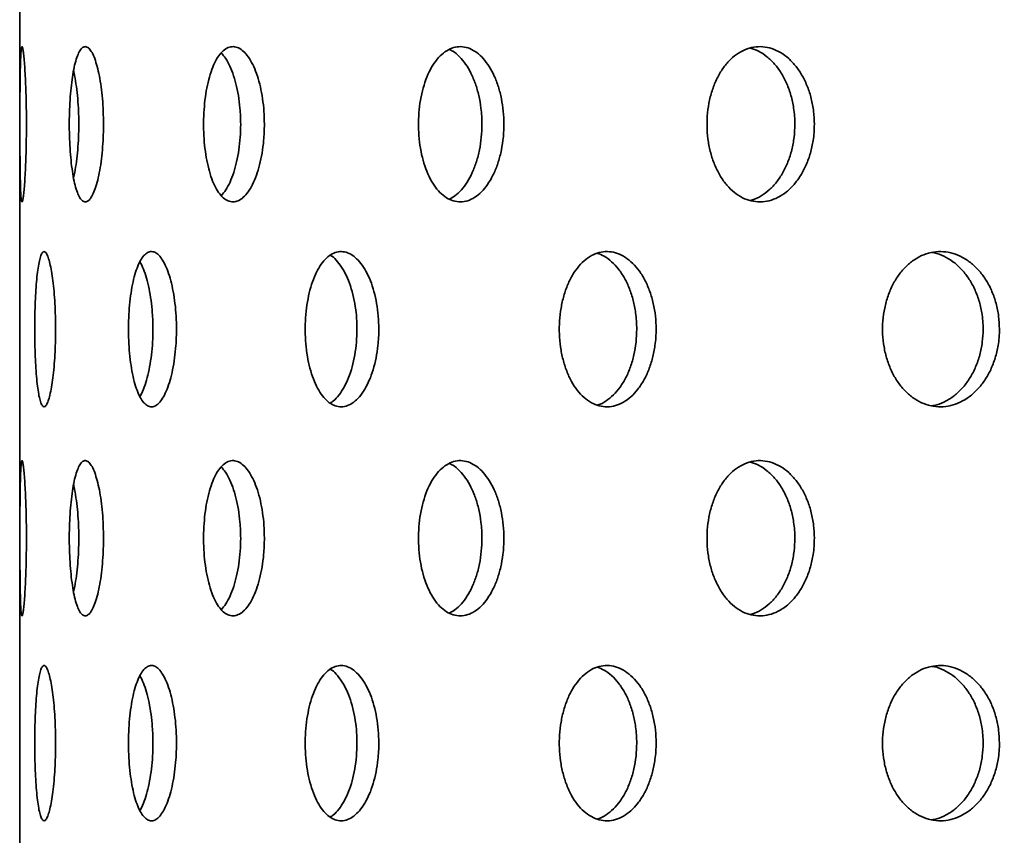
# Model space of a CAD drawing. Units: inches. Extents: x 0.1 to 8.4, y 0.1 to 10.9.
# Drawn here: x 2.8 to 3.1, y 7.1 to 7.3 of the extents above; entities that cross this region are included whole.
import ezdxf

# ---------------------------------------------------------------- set-up
doc = ezdxf.new("R2010")
doc.units = ezdxf.units.IN
doc.header["$MEASUREMENT"] = 0
doc.layers.add('WALL', color=7, linetype='Continuous', lineweight=50)
doc.styles.add('SLDTEXTSTYLE0', font='TXT', dxfattribs={"width": 0.605})
doc.dimstyles.new('SLDDIMSTYLE0', dxfattribs={"dimtxt": 0.101115, "dimasz": 0.1, "dimexe": 0, "dimexo": 0.0625, "dimgap": 0.025279, "dimtad": 0, "dimtih": 1, "dimtoh": 1, "dimdec": 0, "dimlfac": 8, "dimrnd": 1e-09, "dimzin": 12, "dimdsep": 46, "dimlunit": 5, "dimtxsty": 'SLDTEXTSTYLE0', "dimsah": 1, "dimcen": 0.09, "dimadec": 0, "dimazin": 3, "dimtfac": 1, "dimtdec": 3, "dimtofl": 0, "dimtmove": 0, "dimatfit": 3, "dimfxl": 0, "dimfrac": 2, "dimtolj": 1, "dimtzin": 12, "dimarcsym": 0})
doc.dimstyles.new('SLDDIMSTYLE3', dxfattribs={"dimtxt": 0.101115, "dimasz": 0.1, "dimexe": 0, "dimexo": 0.0625, "dimgap": 0.025279, "dimtad": 0, "dimtih": 1, "dimtoh": 1, "dimdec": 6, "dimlfac": 8, "dimrnd": 1e-09, "dimzin": 12, "dimdsep": 46, "dimlunit": 5, "dimtxsty": 'SLDTEXTSTYLE0', "dimsah": 1, "dimcen": 0.09, "dimadec": 0, "dimazin": 3, "dimtfac": 1, "dimtdec": 3, "dimtofl": 0, "dimtmove": 0, "dimatfit": 3, "dimfxl": 0, "dimfrac": 2, "dimtolj": 1, "dimtzin": 12, "dimarcsym": 0})

# ---------------------------------------------------------------- blocks, each defined once
blk = doc.blocks.new('_D_4')
at = {"layer": 'WALL'}
for p, q in [((3.09622, 7.50181), (1.97293, 7.50181)), ((2.09793, 7.50181), (2.09793, 6.99303)), ((2.09793, 6.17369), (2.09793, 6.68246)), ((2.65091, 6.17369), (1.97293, 6.17369))]:
    blk.add_line(p, q, dxfattribs=at)
for points in [[(2.09793, 7.50181), (2.08293, 7.40181), (2.11293, 7.40181)], [(2.09793, 6.17369), (2.11293, 6.27369), (2.08293, 6.27369)]]:
    blk.add_solid(points, dxfattribs=at)
at = {"layer": 'WALL', "attachment_point": 1, "style": 'SLDTEXTSTYLE0'}
for s, insert, char_height in [('L= ____', (1.84523, 6.97203), 0.104167), ('(10-1/2" STD.)', (1.65271, 6.81674), 0.1041667)]:
    blk.add_mtext(s, dxfattribs=dict(at, insert=insert, char_height=char_height))
blk = doc.blocks.new('_D_6')
at = {"layer": 'WALL'}
for p, q in [((2.61966, 5.8455), (2.61966, 8.7046)), ((4.52591, 5.8455), (4.52591, 8.7046)), ((3.45705, 8.5878), (3.42232, 8.5878)), ((3.42232, 8.5878), (3.42232, 8.43251)), ((3.68853, 8.5878), (3.72325, 8.5878)), ((3.72325, 8.5878), (3.72325, 8.43251)), ((2.61966, 8.5796), (3.28298, 8.5796)), ((4.52591, 8.5796), (3.86259, 8.5796)), ((3.42232, 8.43251), (3.45705, 8.43251)), ((3.72325, 8.43251), (3.68853, 8.43251))]:
    blk.add_line(p, q, dxfattribs=at)
for points in [[(2.61966, 8.5796), (2.71966, 8.5646), (2.71966, 8.5946)], [(4.52591, 8.5796), (4.42591, 8.5946), (4.42591, 8.5646)]]:
    blk.add_solid(points, dxfattribs=at)
at = {"layer": 'WALL', "char_height": 0.104167, "attachment_point": 1, "style": 'SLDTEXTSTYLE0'}
for s, insert in [('15 1/4', (3.45365, 8.74522)), ('%%c', (3.30612, 8.74522)), ('387', (3.45705, 8.56679))]:
    blk.add_mtext(s, dxfattribs=dict(at, insert=insert))

msp = doc.modelspace()

# ---------------------------------------------------------------- linework, layer by layer
at = {"color": 7, "linetype": 'Continuous', "lineweight": 35}
msp.add_line((2.76028681, 6.17368528), (2.76028681, 7.67368533), dxfattribs=at)
for points, knots in [([(2.7623157, 7.26680707), (2.76231102, 7.26811859), (2.76230165, 7.27074161), (2.76223024, 7.27456614), (2.76211987, 7.27816552), (2.76197477, 7.28145353), (2.76180338, 7.28432283), (2.76161525, 7.28671528), (2.76142041, 7.28853708), (2.76122791, 7.28975852), (2.76104699, 7.2903139), (2.76088339, 7.2902111), (2.7607427, 7.28942431), (2.76062601, 7.28800346), (2.76053443, 7.28596452), (2.76046516, 7.28339302), (2.76041608, 7.2803404), (2.76038299, 7.27691516), (2.76036296, 7.2731985), (2.76035331, 7.26930751), (2.76035209, 7.26534529), (2.76035957, 7.26142527), (2.76037662, 7.25766149), (2.76040567, 7.25415161), (2.76045022, 7.25100765), (2.76051313, 7.24830088), (2.76059817, 7.2461283), (2.7607067, 7.2445275), (2.76084017, 7.24356987), (2.76099641, 7.24325641), (2.76117258, 7.24362562), (2.76136237, 7.24464212), (2.76155815, 7.24630536), (2.76175069, 7.24854498), (2.76192923, 7.25131937), (2.76208422, 7.25452578), (2.76220549, 7.25808792), (2.76227628, 7.26141299), (2.76231026, 7.26434303), (2.76231389, 7.26598573), (2.7623157, 7.26680707)], [0, 0, 0, 0, 0.026671068, 0.053341892, 0.080008644, 0.106675486, 0.133432352, 0.160189651, 0.187104709, 0.214019726, 0.241027011, 0.268033948, 0.29502982, 0.322025556, 0.348944516, 0.37586295, 0.40270022, 0.429536989, 0.456318825, 0.483100427, 0.509857307, 0.536612977, 0.56336344, 0.590114433, 0.616875729, 0.64363715, 0.670431658, 0.697226313, 0.724084476, 0.750943081, 0.777886838, 0.804830642, 0.831839244, 0.858847604, 0.885839778, 0.912831056, 0.939703038, 0.966575, 0.983287527, 1, 1, 1, 1]), ([(2.78558652, 7.26680707), (2.78557025, 7.26811859), (2.78553772, 7.27074161), (2.78528541, 7.27456614), (2.78488938, 7.27816552), (2.7843553, 7.28145353), (2.78370106, 7.28432282), (2.78295137, 7.28671528), (2.7821294, 7.28853708), (2.78126264, 7.28975852), (2.78037908, 7.2903139), (2.77950492, 7.2902111), (2.77866715, 7.28942431), (2.77788619, 7.28800345), (2.77718396, 7.28596452), (2.77657309, 7.283393), (2.77606945, 7.28034041), (2.77567823, 7.27691516), (2.77541028, 7.2731985), (2.7752651, 7.26930751), (2.77524957, 7.26534529), (2.77535899, 7.26142527), (2.77559632, 7.2576615), (2.77595275, 7.2541516), (2.77642709, 7.25100765), (2.77700591, 7.24830088), (2.77768188, 7.2461283), (2.77843696, 7.2445275), (2.77925672, 7.24356987), (2.78011831, 7.24325641), (2.78099972, 7.24362561), (2.78187482, 7.24464213), (2.78271543, 7.24630536), (2.78349522, 7.24854498), (2.7841838, 7.25131937), (2.78475968, 7.25452577), (2.78519752, 7.25808793), (2.78544793, 7.26141299), (2.78556761, 7.26434303), (2.78558022, 7.26598573), (2.78558652, 7.26680707)], [0, 0, 0, 0, 0.026671069, 0.053341899, 0.080008653, 0.106675459, 0.133432378, 0.160189628, 0.187104726, 0.214019713, 0.241027037, 0.268033988, 0.295029819, 0.322025546, 0.348944542, 0.375862892, 0.402700227, 0.429536952, 0.456318804, 0.483100408, 0.50985729, 0.536612962, 0.563363453, 0.59011443, 0.616875753, 0.643637177, 0.670431624, 0.697226283, 0.724084427, 0.750942981, 0.777886904, 0.804830646, 0.831839259, 0.858847595, 0.885839757, 0.912831086, 0.939703029, 0.966574999, 0.983287529, 1, 1, 1, 1]), ([(2.83415866, 7.26680707), (2.83413133, 7.26811859), (2.83407667, 7.2707416), (2.83365153, 7.27456614), (2.83298258, 7.27816552), (2.83207662, 7.28145352), (2.83096065, 7.28432284), (2.8296735, 7.28671528), (2.8282507, 7.28853708), (2.82673762, 7.28975852), (2.8251798, 7.2903139), (2.82362329, 7.2902111), (2.82211523, 7.28942431), (2.82069516, 7.28800344), (2.81940478, 7.28596454), (2.81827199, 7.283393), (2.81732993, 7.28034041), (2.81659321, 7.27691516), (2.81608587, 7.2731985), (2.81580994, 7.26930751), (2.81578058, 7.26534529), (2.81598837, 7.26142527), (2.81643823, 7.2576615), (2.81711079, 7.25415161), (2.81799947, 7.25100764), (2.81907578, 7.24830089), (2.82032084, 7.2461283), (2.82169851, 7.2445275), (2.82317782, 7.24356987), (2.8247174, 7.24325641), (2.82627537, 7.24362561), (2.82780791, 7.24464214), (2.82926622, 7.24630534), (2.83060827, 7.24854497), (2.8317848, 7.25131938), (2.83276295, 7.25452578), (2.83350324, 7.25808793), (2.83392534, 7.26141299), (2.83412688, 7.26434303), (2.83414806, 7.26598573), (2.83415866, 7.26680707)], [0, 0, 0, 0, 0.02667108, 0.053341888, 0.080008679, 0.106675537, 0.133432324, 0.160189692, 0.187104788, 0.214019745, 0.241027063, 0.268033963, 0.295029736, 0.322025457, 0.3489446, 0.375862923, 0.402700272, 0.42953697, 0.456318775, 0.483100407, 0.509857285, 0.536612939, 0.563363423, 0.590114412, 0.616875687, 0.64363723, 0.670431666, 0.697226309, 0.724084371, 0.750943228, 0.777886784, 0.804830486, 0.831839371, 0.858847719, 0.885839774, 0.912831067, 0.939703014, 0.966574998, 0.983287519, 1, 1, 1, 1]), ([(2.90647087, 7.26680707), (2.90643335, 7.26811859), (2.9063583, 7.2707416), (2.9057741, 7.27456615), (2.90485377, 7.27816552), (2.90360497, 7.28145353), (2.90206312, 7.28432282), (2.90027989, 7.28671527), (2.89830208, 7.2885371), (2.89619114, 7.28975852), (2.89400929, 7.2903139), (2.8918203, 7.2902111), (2.88969049, 7.28942431), (2.88767687, 7.28800346), (2.88584008, 7.28596451), (2.88422151, 7.28339303), (2.88287162, 7.28034039), (2.88181276, 7.27691517), (2.88108237, 7.27319851), (2.88068472, 7.26930751), (2.88064232, 7.26534529), (2.880942, 7.26142527), (2.8815899, 7.2576615), (2.88255684, 7.2541516), (2.88383153, 7.25100766), (2.88537048, 7.24830088), (2.88714473, 7.2461283), (2.88910051, 7.2445275), (2.8911921, 7.24356988), (2.89335994, 7.24325641), (2.89554454, 7.24362562), (2.8976853, 7.24464212), (2.89971432, 7.24630536), (2.90157552, 7.24854498), (2.90320219, 7.25131936), (2.90455116, 7.25452579), (2.90557028, 7.25808792), (2.90615044, 7.261413), (2.90642723, 7.26434303), (2.90645632, 7.26598572), (2.90647087, 7.26680707)], [0, 0, 0, 0, 0.0266710737, 0.0533418304, 0.0800086024, 0.1066755251, 0.1334324966, 0.1601896815, 0.1871045269, 0.2140196947, 0.2410270412, 0.2680339638, 0.2950298351, 0.3220255505, 0.3489444516, 0.3758630075, 0.4027002371, 0.4295370626, 0.4563188923, 0.4831004503, 0.5098573313, 0.5366130014, 0.5633634747, 0.5901144514, 0.6168758093, 0.6436371863, 0.6704316439, 0.6972263881, 0.7240845984, 0.7509430346, 0.7778867192, 0.8048306999, 0.8318392754, 0.8588476049, 0.8858398047, 0.9128310141, 0.939703041, 0.9665749897, 0.9832875351, 1, 1, 1, 1]), ([(2.88993278, 7.28940037), (2.89030867, 7.28923886), (2.89139955, 7.28877012), (2.89309664, 7.28728812), (2.89495802, 7.28507411), (2.8965812, 7.28229303), (2.89792817, 7.2790886), (2.89894541, 7.27552617), (2.89952472, 7.27220131), (2.89980098, 7.26927125), (2.89983007, 7.26762847), (2.89984462, 7.26680707)], [0, 0, 0, 0, 0.067814521, 0.196807837, 0.325800849, 0.454716523, 0.58362655, 0.711981918, 0.840330031, 0.920165014, 1, 1, 1, 1]), ([(3.00019906, 7.26680707), (3.00015255, 7.26811859), (3.00005954, 7.27074161), (2.99933493, 7.27456614), (2.99819276, 7.27816552), (2.99664143, 7.28145353), (2.99472322, 7.28432282), (2.99250121, 7.28671527), (2.99003185, 7.28853709), (2.98739111, 7.28975852), (2.98465514, 7.2903139), (2.98190416, 7.2902111), (2.97922107, 7.28942431), (2.97667869, 7.28800345), (2.97435426, 7.28596452), (2.97230225, 7.28339301), (2.97058758, 7.28034041), (2.96924089, 7.27691515), (2.96831095, 7.2731985), (2.96780417, 7.26930751), (2.96775017, 7.26534529), (2.96813199, 7.26142528), (2.9689572, 7.25766148), (2.97018751, 7.25415163), (2.97180703, 7.25100763), (2.97375939, 7.24830088), (2.97600564, 7.24612831), (2.9784768, 7.2445275), (2.98111326, 7.24356987), (2.98383989, 7.24325641), (2.98658089, 7.24362561), (2.98926096, 7.24464213), (2.99179556, 7.24630534), (2.99411604, 7.24854499), (2.99614054, 7.25131935), (2.9978171, 7.2545258), (2.99908211, 7.25808791), (2.99980166, 7.261413), (3.00014492, 7.26434303), (3.00018101, 7.26598572), (3.00019906, 7.26680707)], [0, 0, 0, 0, 0.0266710667, 0.0533419187, 0.0800086632, 0.1066755104, 0.1334324515, 0.1601897153, 0.1871046249, 0.2140196062, 0.2410269253, 0.2680340083, 0.2950299095, 0.3220255511, 0.3489444699, 0.3758629116, 0.4027002538, 0.4295369319, 0.4563187904, 0.4831004038, 0.5098572864, 0.5366129773, 0.5633634112, 0.5901144846, 0.6168756434, 0.6436371738, 0.6704317278, 0.6972263036, 0.7240844338, 0.7509430098, 0.7778867681, 0.8048306029, 0.8318393348, 0.8588475729, 0.885839816, 0.9128310184, 0.9397030627, 0.9665749881, 0.9832875254, 1, 1, 1, 1]), ([(2.98090635, 7.28980297), (2.98173373, 7.28953073), (2.98345929, 7.28896296), (2.98592137, 7.287299), (2.98824057, 7.28507119), (2.99026225, 7.28229378), (2.99193691, 7.27908843), (2.99320025, 7.27552621), (2.99391909, 7.2722013), (2.99426187, 7.26927126), (2.99429793, 7.26762847), (2.99431596, 7.26680707)], [0, 0, 0, 0, 0.113058712, 0.23579199, 0.35852313, 0.481181499, 0.603836128, 0.725961081, 0.848079722, 0.924039934, 1, 1, 1, 1]), ([(2.82113275, 7.28831769), (2.82145998, 7.28797189), (2.82227649, 7.28710903), (2.82345822, 7.28505373), (2.82463476, 7.28229848), (2.82560973, 7.27908715), (2.82634841, 7.27552655), (2.82676946, 7.27220125), (2.82697054, 7.26927127), (2.82699165, 7.26762847), (2.82700221, 7.26680707)], [0, 0, 0, 0, 0.0969877093, 0.2420110526, 0.3869486666, 0.531880092, 0.6761870568, 0.8204862622, 0.9102431812, 1, 1, 1, 1]), ([(2.77653223, 7.28295885), (2.77659391, 7.28271688), (2.77688627, 7.28156999), (2.77730154, 7.27906516), (2.77774385, 7.27553252), (2.77799168, 7.27220031), (2.77811117, 7.26927146), (2.77812367, 7.26762853), (2.77812992, 7.26680707)], [0, 0, 0, 0, 0.059454574, 0.281809393, 0.503205226, 0.724589396, 0.862294915, 1, 1, 1, 1]), ([(2.77812992, 7.26680707), (2.77811363, 7.26549582), (2.77808103, 7.26287322), (2.77783094, 7.25904381), (2.77743232, 7.25546156), (2.7769942, 7.25261844), (2.77665235, 7.25118212), (2.77653157, 7.25067466)], [0, 0, 0, 0, 0.219967919, 0.439950141, 0.659884893, 0.879835966, 1, 1, 1, 1]), ([(2.82700221, 7.26680707), (2.82697493, 7.26549552), (2.82692035, 7.26287235), (2.82649631, 7.25904731), (2.82582865, 7.25544842), (2.8249251, 7.25215735), (2.82380998, 7.2492984), (2.82255335, 7.24690946), (2.82162081, 7.24580856), (2.82116553, 7.24527108)], [0, 0, 0, 0, 0.143610469, 0.287230014, 0.430818816, 0.57441896, 0.718485361, 0.862559995, 1, 1, 1, 1]), ([(2.89984462, 7.26680707), (2.89980716, 7.2654955), (2.89973224, 7.26287228), (2.89914881, 7.25904754), (2.89822976, 7.2554476), (2.89698277, 7.25216039), (2.89544342, 7.24928698), (2.89366074, 7.24691027), (2.89183291, 7.24516324), (2.89057127, 7.24451158), (2.89001543, 7.24422448)], [0, 0, 0, 0, 0.128041676, 0.256091998, 0.384114297, 0.512146469, 0.64059453, 0.769049703, 0.898248237, 1, 1, 1, 1]), ([(2.99431596, 7.26680707), (2.9942695, 7.26549551), (2.99417657, 7.26287231), (2.99345278, 7.25904743), (2.99231158, 7.255448), (2.99076189, 7.25215891), (2.98884511, 7.24929255), (2.98662624, 7.24688945), (2.98415562, 7.24510806), (2.98216537, 7.24406815), (2.98100677, 7.24385883), (2.98075517, 7.24381338)], [0, 0, 0, 0, 0.120420858, 0.240849706, 0.361252297, 0.481664445, 0.602467754, 0.72327775, 0.844786401, 0.966294619, 1, 1, 1, 1]), ([(2.77112125, 7.20493528), (2.77111053, 7.20625257), (2.77108911, 7.20888712), (2.77092288, 7.21272901), (2.77066292, 7.21634512), (2.77031404, 7.2196443), (2.76988988, 7.22251782), (2.76940914, 7.22490302), (2.76888869, 7.22670975), (2.76834772, 7.22791106), (2.76780504, 7.22844666), (2.7672759, 7.22832863), (2.7667771, 7.22753335), (2.76631837, 7.22611015), (2.76591208, 7.22407408), (2.76556289, 7.22150578), (2.76527838, 7.21845727), (2.76505956, 7.21503236), (2.76491082, 7.2113147), (2.76483098, 7.20741997), (2.76482262, 7.20345367), (2.76488349, 7.19952932), (2.76501573, 7.19576183), (2.76521575, 7.19224911), (2.76548473, 7.18910354), (2.7658169, 7.18639727), (2.76621038, 7.18422794), (2.76665588, 7.18263397), (2.76714656, 7.1816865), (2.76766877, 7.18138522), (2.76820977, 7.18176628), (2.76875264, 7.18279083), (2.76927948, 7.18445658), (2.76977262, 7.18669113), (2.77021187, 7.18945449), (2.77058242, 7.19264872), (2.7708663, 7.19619887), (2.77102996, 7.19952204), (2.7711088, 7.20245758), (2.7711171, 7.20410938), (2.77112125, 7.20493528)], [0, 0, 0, 0, 0.0268389776, 0.0536771826, 0.0805159642, 0.1073540128, 0.13419954, 0.1610450507, 0.1878949219, 0.214744988, 0.2415873705, 0.2684298109, 0.2952640977, 0.3220986873, 0.348937125, 0.3757757312, 0.4026242032, 0.4294722278, 0.4563206902, 0.4831696894, 0.5100084064, 0.5368476384, 0.5636813804, 0.5905162054, 0.6173580409, 0.6442002722, 0.6710499484, 0.6979000498, 0.724745673, 0.7515913766, 0.7784272853, 0.8052632821, 0.8320993226, 0.858934869, 0.8857807512, 0.912626451, 0.9394767983, 0.9663265927, 0.9831632522, 1, 1, 1, 1]), ([(2.8076175, 7.20493528), (2.80759539, 7.20625257), (2.80755115, 7.20888712), (2.80720709, 7.21272902), (2.80666575, 7.21634512), (2.80593371, 7.21964431), (2.80503398, 7.22251782), (2.80400134, 7.22490302), (2.80286527, 7.22670974), (2.80166495, 7.22791106), (2.80043553, 7.22844666), (2.79921344, 7.22832864), (2.79803451, 7.22753334), (2.79692719, 7.22611016), (2.7959241, 7.22407407), (2.79504419, 7.22150578), (2.79431375, 7.21845727), (2.79374293, 7.21503235), (2.79335025, 7.21131471), (2.7931374, 7.20741997), (2.79311528, 7.20345367), (2.79327746, 7.19952932), (2.79362754, 7.19576183), (2.79415125, 7.19224912), (2.79484468, 7.18910353), (2.79568608, 7.18639728), (2.79666231, 7.18422793), (2.79774454, 7.18263398), (2.79890989, 7.18168651), (2.80012364, 7.18138522), (2.8013545, 7.18176627), (2.80256566, 7.18279083), (2.80371988, 7.18445658), (2.80478355, 7.18669113), (2.80571799, 7.18945449), (2.8064976, 7.19264871), (2.80708943, 7.19619889), (2.80742896, 7.19952203), (2.80759169, 7.20245759), (2.8076089, 7.20410938), (2.8076175, 7.20493528)], [0, 0, 0, 0, 0.026838979, 0.05367719, 0.080515983, 0.107354018, 0.134199604, 0.161045095, 0.187894917, 0.214744828, 0.241587336, 0.268429776, 0.295263995, 0.322098666, 0.348937039, 0.375775712, 0.402624184, 0.429472186, 0.456320667, 0.483169666, 0.510008382, 0.536847622, 0.56368137, 0.59051618, 0.617357948, 0.644200212, 0.671049811, 0.697900002, 0.72474575, 0.751591307, 0.778427393, 0.805263251, 0.832099274, 0.858934816, 0.885780772, 0.912626508, 0.93947676, 0.966326602, 0.98316325, 1, 1, 1, 1]), ([(2.86870691, 7.20493528), (2.86867413, 7.20625257), (2.86860857, 7.20888712), (2.86809755, 7.21272901), (2.86729242, 7.21634512), (2.86620069, 7.21964432), (2.86485435, 7.22251781), (2.86330302, 7.22490303), (2.86158793, 7.22670975), (2.85976647, 7.22791106), (2.85789017, 7.22844666), (2.85601417, 7.22832863), (2.85419307, 7.22753335), (2.8524729, 7.22611015), (2.85090504, 7.22407408), (2.84952288, 7.22150577), (2.84836995, 7.21845726), (2.84746524, 7.21503236), (2.84684143, 7.21131471), (2.84650237, 7.20741996), (2.84646736, 7.20345367), (2.84672541, 7.19952932), (2.84728214, 7.19576182), (2.84811282, 7.19224913), (2.84920842, 7.18910354), (2.85053201, 7.18639726), (2.85205957, 7.18422794), (2.85374381, 7.18263397), (2.85554607, 7.18168651), (2.85741269, 7.18138522), (2.85929354, 7.18176628), (2.86113441, 7.18279083), (2.86287874, 7.18445657), (2.86447886, 7.18669113), (2.86587831, 7.18945449), (2.86704182, 7.19264872), (2.86792283, 7.19619887), (2.86842699, 7.19952203), (2.86866867, 7.20245759), (2.86869416, 7.20410938), (2.86870691, 7.20493528)], [0, 0, 0, 0, 0.026838977, 0.053677208, 0.080515992, 0.107353991, 0.1341996, 0.161044989, 0.187894829, 0.214744965, 0.241587465, 0.268429764, 0.295263984, 0.322098565, 0.348937053, 0.375775626, 0.402624149, 0.429472239, 0.456320716, 0.483169679, 0.510008399, 0.536847628, 0.563681358, 0.590516302, 0.617358082, 0.644200215, 0.671049861, 0.697899898, 0.724745738, 0.751591376, 0.778427401, 0.805263407, 0.832099462, 0.858934912, 0.885780741, 0.912626438, 0.93947678, 0.966326598, 0.983163246, 1, 1, 1, 1]), ([(2.85401291, 7.22726517), (2.85418796, 7.22717365), (2.85497617, 7.22676158), (2.85629236, 7.22538363), (2.85789633, 7.22318723), (2.8592942, 7.22041362), (2.86045759, 7.21722213), (2.86133804, 7.21367123), (2.86184195, 7.2103483), (2.86208354, 7.20741282), (2.86210905, 7.20576113), (2.8621218, 7.20493528)], [0, 0, 0, 0, 0.0378535865, 0.1704442541, 0.3030364723, 0.4356763439, 0.5683149976, 0.7009763893, 0.8336357505, 0.9168175731, 1, 1, 1, 1]), ([(2.95242606, 7.20493528), (2.95238366, 7.20625257), (2.95229884, 7.20888712), (2.95163743, 7.21272903), (2.95059418, 7.21634509), (2.949178, 7.21964434), (2.94742825, 7.2225178), (2.94540801, 7.22490303), (2.94316906, 7.22670974), (2.94078514, 7.22791106), (2.93832216, 7.22844666), (2.93585262, 7.22832863), (2.9334478, 7.22753336), (2.93117003, 7.22611014), (2.92908785, 7.22407408), (2.92724778, 7.22150579), (2.92570952, 7.21845725), (2.92450008, 7.21503238), (2.92366516, 7.2113147), (2.92321072, 7.20741997), (2.92316379, 7.20345367), (2.9235096, 7.19952932), (2.92425511, 7.19576183), (2.92536587, 7.1922491), (2.92682852, 7.18910356), (2.92859176, 7.18639725), (2.93062158, 7.18422794), (2.93285366, 7.18263397), (2.93523511, 7.1816865), (2.93769435, 7.18138522), (2.94016488, 7.18176627), (2.9425761, 7.18279084), (2.94485463, 7.18445656), (2.94693972, 7.18669114), (2.94875932, 7.18945445), (2.95026926, 7.19264875), (2.95141119, 7.19619886), (2.95206379, 7.19952203), (2.95237654, 7.20245759), (2.95240956, 7.20410938), (2.95242606, 7.20493528)], [0, 0, 0, 0, 0.026838954, 0.053677159, 0.08051607, 0.107353941, 0.134199677, 0.161045038, 0.187894915, 0.21474489, 0.241587189, 0.268429829, 0.295264103, 0.322098493, 0.348937098, 0.375775709, 0.402624081, 0.42947223, 0.456320639, 0.483169636, 0.510008355, 0.536847592, 0.563681335, 0.590516191, 0.61735814, 0.644200185, 0.67104987, 0.697900018, 0.724745698, 0.751591316, 0.778427295, 0.805263106, 0.83209934, 0.858934869, 0.885780927, 0.912626399, 0.939476837, 0.966326629, 0.983163255, 1, 1, 1, 1]), ([(2.93469676, 7.22783232), (2.93537412, 7.22758061), (2.93685864, 7.22702895), (2.93900874, 7.22540273), (2.94109509, 7.22318212), (2.9429138, 7.22041499), (2.94442354, 7.21722175), (2.94556492, 7.21367133), (2.94621735, 7.21034828), (2.94653004, 7.20741282), (2.946563, 7.20576113), (2.94657949, 7.20493528)], [0, 0, 0, 0, 0.103658104, 0.227180787, 0.350705127, 0.474272902, 0.597839679, 0.721427892, 0.845014207, 0.922506847, 1, 1, 1, 1]), ([(3.05608414, 7.20493528), (3.05603345, 7.20625257), (3.05593207, 7.20888712), (3.05514145, 7.21272901), (3.05389385, 7.21634512), (3.05219845, 7.21964431), (3.05010176, 7.22251783), (3.04767752, 7.22490301), (3.0449866, 7.22670974), (3.04211682, 7.22791107), (3.03914636, 7.22844666), (3.03616265, 7.22832863), (3.03325151, 7.22753335), (3.03048922, 7.22611016), (3.02795978, 7.22407406), (3.02572088, 7.22150578), (3.02384659, 7.21845728), (3.02237143, 7.21503234), (3.02135208, 7.21131471), (3.02079694, 7.20741997), (3.02073974, 7.20345367), (3.02116215, 7.19952932), (3.02207237, 7.19576182), (3.02342766, 7.19224912), (3.02521017, 7.18910353), (3.02735656, 7.18639729), (3.02982331, 7.18422793), (3.03253155, 7.18263398), (3.03541552, 7.1816865), (3.03838852, 7.18138522), (3.0413692, 7.18176628), (3.04427339, 7.18279082), (3.04701279, 7.18445659), (3.0495158, 7.18669112), (3.05169697, 7.18945448), (3.05350502, 7.19264873), (3.05487092, 7.19619886), (3.05565113, 7.19952204), (3.05602496, 7.20245758), (3.05606441, 7.20410938), (3.05608414, 7.20493528)], [0, 0, 0, 0, 0.0268389804, 0.0536772032, 0.0805159539, 0.1073539829, 0.1341995814, 0.1610452071, 0.1878949286, 0.2147447179, 0.2415874571, 0.2684297294, 0.2952640645, 0.3220987254, 0.3489370175, 0.3757757036, 0.4026242418, 0.4294721847, 0.4563207084, 0.4831696909, 0.51000841, 0.5368476632, 0.5636813566, 0.5905162371, 0.6173580535, 0.6442004043, 0.6710499432, 0.6979001525, 0.7247458416, 0.7515914576, 0.7784274324, 0.8052633339, 0.8320991712, 0.8589348034, 0.8857807403, 0.9126263915, 0.9394767989, 0.9663265715, 0.9831632545, 1, 1, 1, 1]), ([(3.03570856, 7.22808913), (3.03595232, 7.2280631), (3.03718653, 7.2279313), (3.03935313, 7.22704629), (3.04209505, 7.2254228), (3.04459696, 7.22317672), (3.04677798, 7.22041643), (3.04858561, 7.21722137), (3.04995117, 7.21367142), (3.05073121, 7.21034828), (3.05110484, 7.20741282), (3.05114428, 7.20576113), (3.051164, 7.20493528)], [0, 0, 0, 0, 0.028945509, 0.146557103, 0.264169747, 0.381780511, 0.499434543, 0.617087463, 0.734760541, 0.852432093, 0.926215691, 1, 1, 1, 1]), ([(2.79659944, 7.22530983), (2.79695869, 7.22460792), (2.7976788, 7.2232009), (2.79860611, 7.22040892), (2.79938659, 7.21722338), (2.79997772, 7.21367089), (2.80031701, 7.21034836), (2.80047969, 7.20741281), (2.80049685, 7.20576112), (2.80050543, 7.20493528)], [0, 0, 0, 0, 0.159275141, 0.319273878, 0.479271375, 0.639297137, 0.79932015, 0.899659644, 1, 1, 1, 1]), ([(2.80050543, 7.20493528), (2.80048332, 7.20361803), (2.8004391, 7.20098358), (2.80009535, 7.197141), (2.79955402, 7.19352748), (2.79882385, 7.19021864), (2.79791929, 7.18738118), (2.79715292, 7.18547321), (2.79667053, 7.18473272), (2.79656747, 7.18457452)], [0, 0, 0, 0, 0.159434165, 0.318863689, 0.478296982, 0.637725729, 0.797198748, 0.956671772, 1, 1, 1, 1]), ([(2.8621218, 7.20493528), (2.862089, 7.20361798), (2.86202338, 7.20098342), (2.86151274, 7.19714163), (2.86070793, 7.19352508), (2.85961632, 7.19022764), (2.85827139, 7.18734755), (2.85671732, 7.18498687), (2.85527366, 7.18337797), (2.85433393, 7.18281363), (2.85400331, 7.18261507)], [0, 0, 0, 0, 0.132558357, 0.265112513, 0.397670452, 0.530224071, 0.662814423, 0.795405559, 0.928017908, 1, 1, 1, 1]), ([(2.94657949, 7.20493528), (2.94653706, 7.20361799), (2.94645222, 7.20098346), (2.94579104, 7.19714148), (2.9447482, 7.19352567), (2.94333233, 7.19022542), (2.94158276, 7.18735582), (2.93956407, 7.18495602), (2.93732101, 7.18320384), (2.93566575, 7.18222153), (2.93476822, 7.18203459), (2.93468855, 7.182018)], [0, 0, 0, 0, 0.123476766, 0.246949709, 0.370425622, 0.493897894, 0.617405114, 0.740912443, 0.864438875, 0.98796631, 1, 1, 1, 1]), ([(3.051164, 7.20493528), (3.05111331, 7.20361799), (3.05101194, 7.20098345), (3.05022153, 7.19714151), (3.04897417, 7.19352555), (3.04727914, 7.19022588), (3.04518253, 7.18735416), (3.04275931, 7.18496218), (3.04006644, 7.18318086), (3.03764203, 7.18208266), (3.03611649, 7.18185811), (3.03558059, 7.18177923)], [0, 0, 0, 0, 0.117055423, 0.234107603, 0.351162537, 0.468214033, 0.585297646, 0.702382207, 0.819484405, 0.93658851, 1, 1, 1, 1]), ([(2.7623157, 7.14180716), (2.76231102, 7.14311862), (2.76230164, 7.14574163), (2.76223025, 7.14956615), (2.76211987, 7.15316549), (2.76197477, 7.15645347), (2.76180338, 7.15932276), (2.76161525, 7.16171523), (2.76142041, 7.16353696), (2.76122791, 7.1647587), (2.76104699, 7.16531377), (2.76088339, 7.16521107), (2.7607427, 7.1644242), (2.76062601, 7.16300357), (2.76053443, 7.16096461), (2.76046516, 7.15839295), (2.76041608, 7.15534048), (2.760383, 7.15191524), (2.76036296, 7.14819854), (2.76035331, 7.14430754), (2.76035209, 7.14034528), (2.76035957, 7.13642526), (2.76037662, 7.13266146), (2.76040567, 7.12915166), (2.76045022, 7.12600774), (2.76051313, 7.12330095), (2.76059818, 7.12112842), (2.7607067, 7.11952741), (2.76084017, 7.11856976), (2.76099641, 7.1182566), (2.76117258, 7.11862549), (2.76136237, 7.11964208), (2.76155815, 7.12130529), (2.76175069, 7.12354491), (2.76192923, 7.12631931), (2.76208422, 7.12952574), (2.76220549, 7.13308794), (2.76227629, 7.13641302), (2.76231026, 7.13934307), (2.76231389, 7.14098581), (2.7623157, 7.14180716)], [0, 0, 0, 0, 0.026670077, 0.053341864, 0.080007709, 0.106674551, 0.133431418, 0.160188716, 0.187103774, 0.214019096, 0.241026241, 0.268033179, 0.295029051, 0.322024432, 0.348943392, 0.37586247, 0.402698977, 0.429535747, 0.456317582, 0.483100162, 0.509856047, 0.536612702, 0.563363165, 0.590113277, 0.616874574, 0.643635995, 0.670430503, 0.697225559, 0.724083722, 0.75094225, 0.777885916, 0.80482972, 0.831838322, 0.858846683, 0.885838857, 0.912830135, 0.939703007, 0.966574017, 0.983287527, 1, 1, 1, 1]), ([(2.78558652, 7.14180716), (2.78557025, 7.14311862), (2.78553771, 7.14574163), (2.78528542, 7.14956615), (2.78488937, 7.15316548), (2.7843553, 7.15645347), (2.78370105, 7.15932275), (2.78295138, 7.16171524), (2.78212939, 7.16353696), (2.78126265, 7.1647587), (2.78037908, 7.16531377), (2.77950492, 7.16521107), (2.77866715, 7.1644242), (2.77788618, 7.16300357), (2.77718395, 7.16096462), (2.77657311, 7.15839294), (2.77606944, 7.15534049), (2.77567823, 7.15191523), (2.77541027, 7.14819855), (2.7752651, 7.14430754), (2.77524957, 7.14034528), (2.77535899, 7.13642525), (2.77559631, 7.13266146), (2.77595276, 7.12915166), (2.77642709, 7.12600774), (2.77700591, 7.12330095), (2.77768189, 7.12112842), (2.77843695, 7.11952742), (2.77925672, 7.11856976), (2.78011831, 7.1182566), (2.78099972, 7.11862548), (2.78187482, 7.11964208), (2.78271543, 7.12130529), (2.78349522, 7.12354491), (2.7841838, 7.12631931), (2.78475969, 7.12952574), (2.78519751, 7.13308794), (2.78544794, 7.13641302), (2.78556761, 7.13934307), (2.78558022, 7.14098581), (2.78558652, 7.14180716)], [0, 0, 0, 0, 0.0266700778, 0.0533418713, 0.0800077183, 0.1066745242, 0.1334314432, 0.1601886938, 0.1871037918, 0.2140190832, 0.2410262671, 0.2680332186, 0.2950290497, 0.3220244224, 0.348943418, 0.375862412, 0.4026989845, 0.4295357099, 0.4563175618, 0.4831001431, 0.50985603, 0.5366126872, 0.5633631787, 0.5901132741, 0.6168745977, 0.6436360215, 0.6704304692, 0.697225528, 0.7240836729, 0.7509421499, 0.7778859819, 0.8048297242, 0.8318383376, 0.8588466737, 0.8858388354, 0.9128301651, 0.9397029972, 0.9665740158, 0.9832875287, 1, 1, 1, 1]), ([(2.83415866, 7.14180716), (2.83413132, 7.14311862), (2.83407665, 7.14574163), (2.83365156, 7.14956615), (2.83298256, 7.15316548), (2.83207662, 7.15645346), (2.83096065, 7.15932277), (2.8296735, 7.16171523), (2.82825068, 7.16353696), (2.82673763, 7.1647587), (2.82517979, 7.16531377), (2.82362329, 7.16521107), (2.82211524, 7.1644242), (2.82069515, 7.16300356), (2.81940476, 7.16096463), (2.81827203, 7.15839294), (2.81732991, 7.15534049), (2.81659322, 7.15191524), (2.81608586, 7.14819854), (2.81580995, 7.14430754), (2.81578058, 7.14034528), (2.81598837, 7.13642525), (2.81643822, 7.13266146), (2.81711081, 7.12915167), (2.81799946, 7.12600773), (2.81907578, 7.12330096), (2.82032085, 7.12112841), (2.8216985, 7.11952742), (2.82317782, 7.11856975), (2.8247174, 7.1182566), (2.82627537, 7.11862549), (2.82780791, 7.11964209), (2.82926622, 7.12130528), (2.83060828, 7.12354491), (2.8317848, 7.12631932), (2.83276297, 7.12952574), (2.8335032, 7.13308794), (2.83392536, 7.13641301), (2.83412687, 7.13934307), (2.83414806, 7.14098581), (2.83415866, 7.14180716)], [0, 0, 0, 0, 0.0266700883, 0.0533418605, 0.0800077444, 0.106674602, 0.133431389, 0.1601887579, 0.1871038541, 0.2140191143, 0.2410262934, 0.2680331939, 0.2950289669, 0.3220243327, 0.348943476, 0.3758624432, 0.4026990297, 0.429535727, 0.4563175325, 0.4831001416, 0.5098560251, 0.5366126641, 0.5633631481, 0.5901132562, 0.6168745315, 0.643636075, 0.6704305109, 0.6972255548, 0.7240836171, 0.7509423966, 0.777885862, 0.8048295641, 0.8318384497, 0.8588467974, 0.8858388522, 0.9128301461, 0.9397029822, 0.9665740149, 0.9832875189, 1, 1, 1, 1]), ([(2.90647087, 7.14180716), (2.90643334, 7.14311862), (2.90635828, 7.14574163), (2.90577414, 7.14956616), (2.90485375, 7.15316549), (2.90360497, 7.15645347), (2.90206312, 7.15932275), (2.9002799, 7.16171523), (2.89830207, 7.16353698), (2.89619116, 7.1647587), (2.89400928, 7.16531377), (2.8918203, 7.16521107), (2.88969051, 7.1644242), (2.88767686, 7.16300357), (2.88584005, 7.1609646), (2.88422157, 7.15839297), (2.88287159, 7.15534047), (2.88181277, 7.15191525), (2.88108236, 7.14819855), (2.88068474, 7.14430754), (2.88064233, 7.14034528), (2.880942, 7.13642525), (2.88158988, 7.13266146), (2.88255687, 7.12915166), (2.88383153, 7.12600774), (2.88537048, 7.12330095), (2.88714475, 7.12112841), (2.88910049, 7.11952742), (2.8911921, 7.11856976), (2.89335993, 7.1182566), (2.89554454, 7.11862549), (2.8976853, 7.11964207), (2.89971432, 7.12130529), (2.90157552, 7.12354492), (2.90320219, 7.1263193), (2.90455119, 7.12952576), (2.90557023, 7.13308793), (2.90615047, 7.13641302), (2.90642722, 7.13934306), (2.90645632, 7.14098581), (2.90647087, 7.14180716)], [0, 0, 0, 0, 0.026670082, 0.053341803, 0.080007667, 0.10667459, 0.133431562, 0.160188747, 0.187103593, 0.214019064, 0.241026272, 0.268033194, 0.295029066, 0.322024426, 0.348943328, 0.375862527, 0.402698994, 0.42953582, 0.45631765, 0.483100185, 0.509856071, 0.536612726, 0.5633632, 0.590113296, 0.616874654, 0.643636031, 0.670430489, 0.697225633, 0.724083844, 0.750942203, 0.777885797, 0.804829778, 0.831838354, 0.858846683, 0.885838883, 0.912830093, 0.939703009, 0.966574007, 0.983287535, 1, 1, 1, 1]), ([(2.88993278, 7.16440031), (2.89030867, 7.1642388), (2.89139955, 7.16377006), (2.89309661, 7.16228803), (2.89495804, 7.16007421), (2.89658119, 7.1572931), (2.89792817, 7.15408868), (2.89894543, 7.15052621), (2.89952469, 7.14720133), (2.89980099, 7.14427129), (2.89983008, 7.14262855), (2.89984462, 7.14180716)], [0, 0, 0, 0, 0.067814712, 0.196808391, 0.325799099, 0.454715136, 0.583625526, 0.711981255, 0.840334276, 0.92016479, 1, 1, 1, 1]), ([(3.00019906, 7.14180716), (3.00015255, 7.14311862), (3.00005951, 7.14574164), (2.99933498, 7.14956615), (2.99819273, 7.15316549), (2.99664144, 7.15645347), (2.99472322, 7.15932275), (2.99250121, 7.16171523), (2.99003183, 7.16353697), (2.98739114, 7.1647587), (2.98465513, 7.16531377), (2.98190416, 7.16521107), (2.97922109, 7.1644242), (2.97667867, 7.16300357), (2.97435422, 7.16096461), (2.97230232, 7.15839295), (2.97058754, 7.15534049), (2.96924089, 7.15191523), (2.96831094, 7.14819855), (2.96780418, 7.14430754), (2.96775017, 7.14034528), (2.96813198, 7.13642526), (2.96895718, 7.13266145), (2.97018754, 7.12915168), (2.97180703, 7.12600772), (2.97375938, 7.12330096), (2.97600567, 7.12112842), (2.97847678, 7.11952741), (2.98111326, 7.11856976), (2.98383989, 7.1182566), (2.98658089, 7.11862549), (2.98926096, 7.11964208), (2.99179556, 7.12130528), (2.99411605, 7.12354493), (2.99614054, 7.12631929), (2.99781713, 7.12952576), (2.99908205, 7.13308793), (2.9998017, 7.13641302), (3.00014491, 7.13934307), (3.00018101, 7.14098581), (3.00019906, 7.14180716)], [0, 0, 0, 0, 0.0266700753, 0.0533418911, 0.0800077281, 0.1066745756, 0.1334315169, 0.1601887809, 0.1871036907, 0.2140189759, 0.2410261558, 0.268033239, 0.2950291404, 0.322024427, 0.3489433461, 0.3758624316, 0.402699011, 0.4295356894, 0.4563175481, 0.4831001387, 0.5098560266, 0.5366127024, 0.5633631365, 0.5901133288, 0.6168744878, 0.6436360185, 0.6704305727, 0.697225549, 0.7240836794, 0.7509421784, 0.7778858459, 0.8048296809, 0.8318384131, 0.8588466514, 0.8858388947, 0.9128300973, 0.9397030311, 0.9665740051, 0.9832875253, 1, 1, 1, 1]), ([(2.98090635, 7.1648029), (2.98173373, 7.16453067), (2.9834593, 7.1639629), (2.98592134, 7.16229892), (2.9882406, 7.1600713), (2.99026225, 7.15729386), (2.99193691, 7.15408851), (2.99320028, 7.15052625), (2.99391906, 7.14720132), (2.99426188, 7.14427129), (2.99429794, 7.14262855), (2.99431596, 7.14180716)], [0, 0, 0, 0, 0.113059015, 0.235792622, 0.358521552, 0.48118025, 0.603835208, 0.725960488, 0.848083781, 0.924039731, 1, 1, 1, 1]), ([(2.82113275, 7.16331763), (2.82145998, 7.16297182), (2.82227647, 7.16210896), (2.82345824, 7.16005384), (2.82463476, 7.15729856), (2.82560973, 7.15408724), (2.82634842, 7.1505266), (2.82676944, 7.14720127), (2.82697054, 7.1442713), (2.82699166, 7.14262855), (2.82700221, 7.14180716)], [0, 0, 0, 0, 0.096988016, 0.24200882, 0.386946893, 0.531878777, 0.676186199, 0.820490971, 0.910242897, 1, 1, 1, 1]), ([(2.77653223, 7.15795893), (2.77659391, 7.15771696), (2.77688627, 7.15657007), (2.77730154, 7.15406524), (2.77774386, 7.15053257), (2.77799167, 7.14720033), (2.77811117, 7.14427149), (2.77812367, 7.14262862), (2.77812992, 7.14180716)], [0, 0, 0, 0, 0.05945459, 0.281809466, 0.503205355, 0.724597422, 0.862294879, 1, 1, 1, 1]), ([(2.77812992, 7.14180716), (2.77811363, 7.14049585), (2.77808104, 7.13787324), (2.77783093, 7.13404383), (2.77743234, 7.13046154), (2.77699419, 7.1276185), (2.77665235, 7.1261822), (2.77653157, 7.12567474)], [0, 0, 0, 0, 0.2199759003, 0.4399499789, 0.6598920194, 0.8798360739, 1, 1, 1, 1]), ([(2.82700221, 7.14180716), (2.82697493, 7.14049556), (2.82692037, 7.13787237), (2.82649628, 7.13404733), (2.82582869, 7.13044839), (2.82492506, 7.12715742), (2.82381001, 7.12429833), (2.82255334, 7.1219094), (2.82162081, 7.1208085), (2.82116553, 7.12027102)], [0, 0, 0, 0, 0.143615166, 0.28722888, 0.430821927, 0.574416974, 0.71848662, 0.86256061, 1, 1, 1, 1]), ([(2.89984462, 7.14180716), (2.89980717, 7.14049554), (2.89973226, 7.1378723), (2.89914877, 7.13404756), (2.89822982, 7.13044758), (2.89698271, 7.12716046), (2.89544345, 7.12428692), (2.89366076, 7.12191017), (2.89183287, 7.12016339), (2.89057127, 7.11951159), (2.89001543, 7.11922442)], [0, 0, 0, 0, 0.1280460199, 0.2560912995, 0.3841175398, 0.5121453234, 0.6405964344, 0.7690511903, 0.8982471104, 1, 1, 1, 1]), ([(2.99431596, 7.14180716), (2.99426951, 7.14049555), (2.9941766, 7.13787233), (2.99345272, 7.13404745), (2.99231165, 7.13044797), (2.99076182, 7.12715897), (2.98884515, 7.12429248), (2.98662626, 7.12188938), (2.9841556, 7.12010812), (2.98216535, 7.11906839), (2.98100677, 7.11885882), (2.98075517, 7.11881331)], [0, 0, 0, 0, 0.120425056, 0.240849275, 0.361255684, 0.481663819, 0.602470109, 0.723279824, 0.844786131, 0.966294068, 1, 1, 1, 1]), ([(2.77112125, 7.07993536), (2.77111053, 7.0812526), (2.7710891, 7.08388714), (2.77092289, 7.08772903), (2.77066291, 7.0913451), (2.77031406, 7.09464437), (2.76988987, 7.09751776), (2.76940913, 7.09990294), (2.76888869, 7.10170987), (2.76834771, 7.10291112), (2.76780504, 7.1034468), (2.7672759, 7.10332852), (2.7667771, 7.1025333), (2.76631837, 7.10111008), (2.76591207, 7.09907402), (2.7655629, 7.09650572), (2.76527837, 7.09345732), (2.76505957, 7.09003231), (2.76491082, 7.08631469), (2.76483097, 7.08241996), (2.76482262, 7.0784537), (2.76488349, 7.07452932), (2.76501572, 7.07076183), (2.76521576, 7.06724917), (2.76548471, 7.06410347), (2.76581692, 7.0613974), (2.76621036, 7.05922779), (2.76665589, 7.05763418), (2.76714656, 7.05668631), (2.76766877, 7.05638543), (2.76820977, 7.05676614), (2.76875264, 7.0577908), (2.76927949, 7.05945648), (2.7697726, 7.06169124), (2.77021188, 7.06445441), (2.77058241, 7.06764867), (2.7708663, 7.07119881), (2.77102996, 7.07452197), (2.7711088, 7.07745757), (2.7711171, 7.07910942), (2.77112125, 7.07993536)], [0, 0, 0, 0, 0.026837983, 0.053677152, 0.080515024, 0.1073539, 0.134198703, 0.161044212, 0.187894538, 0.214744603, 0.241586984, 0.268429454, 0.29526374, 0.322098328, 0.348936765, 0.37577537, 0.402623076, 0.42947196, 0.456320422, 0.483168441, 0.510008154, 0.536846398, 0.563681087, 0.590515028, 0.617357654, 0.644199205, 0.671049426, 0.697899127, 0.724744988, 0.751590616, 0.77842643, 0.805262425, 0.832098465, 0.858934573, 0.88577976, 0.912625459, 0.939475805, 0.966325598, 0.983162257, 1, 1, 1, 1]), ([(2.8076175, 7.07993536), (2.80759538, 7.0812526), (2.80755114, 7.08388714), (2.80720711, 7.08772903), (2.80666571, 7.0913451), (2.80593375, 7.09464438), (2.80503397, 7.09751776), (2.80400133, 7.09990294), (2.80286529, 7.10170986), (2.80166495, 7.10291112), (2.80043553, 7.1034468), (2.79921345, 7.10332852), (2.79803451, 7.1025333), (2.79692719, 7.10111009), (2.7959241, 7.09907401), (2.79504421, 7.09650572), (2.79431372, 7.09345732), (2.79374294, 7.09003231), (2.79335026, 7.08631469), (2.79313739, 7.08241996), (2.79311528, 7.0784537), (2.79327748, 7.07452932), (2.79362751, 7.07076183), (2.79415128, 7.06724918), (2.79484464, 7.06410346), (2.79568612, 7.06139741), (2.79666228, 7.05922778), (2.79774456, 7.05763418), (2.79890988, 7.05668631), (2.80012365, 7.05638543), (2.8013545, 7.05676613), (2.80256566, 7.0577908), (2.8037199, 7.05945648), (2.80478352, 7.06169124), (2.80571801, 7.06445441), (2.80649759, 7.06764866), (2.80708943, 7.07119882), (2.80742895, 7.07452197), (2.80759169, 7.07745757), (2.8076089, 7.07910942), (2.8076175, 7.07993536)], [0, 0, 0, 0, 0.026837984, 0.05367716, 0.080515042, 0.107353905, 0.134198767, 0.161044257, 0.187894533, 0.214744442, 0.241586949, 0.268429419, 0.295263637, 0.322098307, 0.348936679, 0.375775351, 0.402623057, 0.429471918, 0.456320398, 0.483168418, 0.51000813, 0.536846381, 0.563681076, 0.590515003, 0.617357561, 0.644199145, 0.671049289, 0.697899079, 0.724745065, 0.751590547, 0.778426537, 0.805262394, 0.832098416, 0.85893452, 0.885779781, 0.912625516, 0.939475766, 0.966325608, 0.983162255, 1, 1, 1, 1]), ([(2.86870691, 7.07993536), (2.86867413, 7.0812526), (2.86860855, 7.08388715), (2.86809758, 7.08772903), (2.86729238, 7.0913451), (2.86620074, 7.09464438), (2.86485432, 7.09751775), (2.86330301, 7.09990294), (2.86158795, 7.10170987), (2.85976646, 7.10291112), (2.85789016, 7.1034468), (2.85601417, 7.10332852), (2.85419307, 7.1025333), (2.8524729, 7.10111008), (2.85090503, 7.09907403), (2.84952291, 7.09650571), (2.84836991, 7.09345732), (2.84746527, 7.09003232), (2.84684143, 7.08631469), (2.84650237, 7.08241995), (2.84646736, 7.0784537), (2.84672543, 7.07452932), (2.8472821, 7.07076181), (2.84811287, 7.06724919), (2.84920837, 7.06410347), (2.85053206, 7.0613974), (2.85205952, 7.05922779), (2.85374384, 7.05763417), (2.85554606, 7.05668631), (2.85741269, 7.05638543), (2.85929355, 7.05676614), (2.8611344, 7.0577908), (2.86287877, 7.05945647), (2.86447881, 7.06169124), (2.86587834, 7.06445442), (2.86704182, 7.06764867), (2.86792283, 7.07119881), (2.86842699, 7.07452197), (2.86866867, 7.07745757), (2.86869416, 7.07910942), (2.86870691, 7.07993536)], [0, 0, 0, 0, 0.0268379822, 0.0536771774, 0.0805150512, 0.1073538776, 0.1341987629, 0.1610441511, 0.1878944449, 0.2147445801, 0.2415870784, 0.2684294078, 0.295263626, 0.3220982063, 0.348936693, 0.3757752653, 0.4026230217, 0.429471972, 0.4563204475, 0.4831684301, 0.5100081458, 0.536846388, 0.563681064, 0.5905151249, 0.6173576953, 0.6441991478, 0.6710493386, 0.6978989754, 0.7247450534, 0.7515906158, 0.7784265456, 0.8052625499, 0.8320986041, 0.8589346156, 0.8857797503, 0.9126254458, 0.9394757868, 0.9663256036, 0.9831622512, 1, 1, 1, 1]), ([(2.85401291, 7.10226511), (2.85418797, 7.10217364), (2.85497619, 7.10176181), (2.85629235, 7.10038366), (2.85789633, 7.09818733), (2.85929423, 7.09541369), (2.86045754, 7.0922221), (2.86133808, 7.08867125), (2.86184194, 7.08534828), (2.86208354, 7.08241281), (2.86210905, 7.08076116), (2.8621218, 7.07993536)], [0, 0, 0, 0, 0.037852381, 0.170443304, 0.303035777, 0.435675903, 0.568318781, 0.700976022, 0.83364035, 0.916822333, 1, 1, 1, 1]), ([(2.95242606, 7.07993536), (2.95238365, 7.0812526), (2.95229882, 7.08388714), (2.95163747, 7.08772905), (2.95059412, 7.09134507), (2.94917807, 7.0946444), (2.94742822, 7.09751774), (2.94540799, 7.09990295), (2.94316908, 7.10170986), (2.94078514, 7.10291112), (2.93832216, 7.1034468), (2.93585262, 7.10332852), (2.9334478, 7.10253331), (2.93117003, 7.10111007), (2.92908785, 7.09907403), (2.92724782, 7.09650573), (2.92570946, 7.0934573), (2.92450011, 7.09003233), (2.92366517, 7.08631468), (2.92321071, 7.08241996), (2.92316378, 7.0784537), (2.92350963, 7.07452932), (2.92425506, 7.07076183), (2.92536593, 7.06724916), (2.92682845, 7.06410349), (2.92859183, 7.06139739), (2.93062152, 7.05922779), (2.93285371, 7.05763417), (2.93523509, 7.05668631), (2.93769435, 7.05638543), (2.94016489, 7.05676613), (2.94257609, 7.05779081), (2.94485467, 7.05945646), (2.94693966, 7.06169125), (2.94875935, 7.06445438), (2.95026925, 7.0676487), (2.95141119, 7.0711988), (2.95206379, 7.07452197), (2.95237655, 7.07745757), (2.95240956, 7.07910942), (2.95242606, 7.07993536)], [0, 0, 0, 0, 0.026837959, 0.053677129, 0.08051513, 0.107353828, 0.134198839, 0.1610442, 0.18789453, 0.214744505, 0.241586802, 0.268429472, 0.295263746, 0.322098134, 0.348936738, 0.375775348, 0.402622954, 0.429471963, 0.456320371, 0.483168388, 0.510008102, 0.536846352, 0.563681041, 0.590515014, 0.617357753, 0.644199118, 0.671049348, 0.697899095, 0.724745014, 0.751590556, 0.778426439, 0.80526225, 0.832098482, 0.858934573, 0.885779936, 0.912625407, 0.939475844, 0.966325634, 0.98316226, 1, 1, 1, 1]), ([(2.93469676, 7.10283226), (2.93537412, 7.10258061), (2.93685866, 7.10202907), (2.93900874, 7.1004028), (2.94109508, 7.0981822), (2.94291384, 7.09541507), (2.94442348, 7.09222173), (2.94556497, 7.08867135), (2.94621733, 7.08534826), (2.94653003, 7.08241281), (2.946563, 7.08076117), (2.94657949, 7.07993536)], [0, 0, 0, 0, 0.103657099, 0.227180003, 0.350704564, 0.474272561, 0.597843257, 0.721427587, 0.845018512, 0.922511291, 1, 1, 1, 1]), ([(3.05608414, 7.07993536), (3.05603344, 7.0812526), (3.05593204, 7.08388715), (3.05514151, 7.08772903), (3.05389377, 7.0913451), (3.05219853, 7.09464438), (3.05010172, 7.09751777), (3.0476775, 7.09990292), (3.04498663, 7.10170986), (3.04211682, 7.10291113), (3.03914636, 7.1034468), (3.03616265, 7.10332852), (3.03325151, 7.1025333), (3.03048922, 7.10111009), (3.02795977, 7.09907401), (3.02572093, 7.09650572), (3.02384652, 7.09345733), (3.02237146, 7.0900323), (3.02135209, 7.0863147), (3.02079693, 7.08241996), (3.02073973, 7.0784537), (3.02116219, 7.07452933), (3.02207231, 7.07076182), (3.02342774, 7.06724918), (3.02521008, 7.06410345), (3.02735664, 7.06139742), (3.02982323, 7.05922778), (3.03253161, 7.05763418), (3.03541549, 7.05668631), (3.03838852, 7.05638543), (3.04136921, 7.05676614), (3.04427338, 7.05779079), (3.04701283, 7.05945649), (3.04951572, 7.06169123), (3.05169701, 7.0644544), (3.05350502, 7.06764868), (3.05487092, 7.0711988), (3.05565113, 7.07452198), (3.05602497, 7.07745757), (3.05606441, 7.07910941), (3.05608414, 7.07993536)], [0, 0, 0, 0, 0.026837986, 0.053677173, 0.080515013, 0.10735387, 0.134198744, 0.161044369, 0.187894544, 0.214744332, 0.241587071, 0.268429373, 0.295263707, 0.322098367, 0.348936658, 0.375775343, 0.402623114, 0.429471917, 0.45632044, 0.483168442, 0.510008157, 0.536846423, 0.563681063, 0.59051506, 0.617357667, 0.644199337, 0.671049421, 0.69789923, 0.724745157, 0.751590697, 0.778426577, 0.805262477, 0.832098313, 0.858934507, 0.885779749, 0.912625399, 0.939475806, 0.966325577, 0.98316226, 1, 1, 1, 1]), ([(3.03570856, 7.10308922), (3.03595232, 7.10306313), (3.0371865, 7.10293105), (3.03935316, 7.10204649), (3.04209504, 7.10042285), (3.04459695, 7.09817681), (3.04677802, 7.09541651), (3.04858553, 7.09222135), (3.04995123, 7.08867144), (3.05073119, 7.08534825), (3.05110484, 7.08241281), (3.05114428, 7.08076117), (3.051164, 7.07993536)], [0, 0, 0, 0, 0.028945961, 0.146556573, 0.264169369, 0.381780285, 0.499434468, 0.617091062, 0.734760383, 0.852436267, 0.926219959, 1, 1, 1, 1]), ([(2.79659944, 7.10030977), (2.79695869, 7.09960791), (2.79767881, 7.09820099), (2.79860613, 7.09540898), (2.79938656, 7.09222336), (2.79997774, 7.08867091), (2.80031701, 7.08534833), (2.80047969, 7.08241279), (2.80049685, 7.08076116), (2.80050543, 7.07993536)], [0, 0, 0, 0, 0.159272445, 0.319271843, 0.479274789, 0.639295898, 0.799325255, 0.899665164, 1, 1, 1, 1]), ([(2.80050543, 7.07993536), (2.80048332, 7.07861812), (2.80043909, 7.07598362), (2.80009536, 7.07214098), (2.79955402, 7.06852741), (2.79882385, 7.0652186), (2.79791932, 7.06238105), (2.79715289, 7.06047341), (2.79667053, 7.05973271), (2.79656747, 7.05957445)], [0, 0, 0, 0, 0.1594333864, 0.3188678676, 0.4783003815, 0.6377283496, 0.7972005907, 0.9566692807, 1, 1, 1, 1]), ([(2.8621218, 7.07993536), (2.86208899, 7.07861807), (2.86202338, 7.07598346), (2.86151275, 7.07214161), (2.86070793, 7.06852501), (2.85961632, 7.06522759), (2.85827142, 7.06234746), (2.85671727, 7.05998701), (2.85527367, 7.05837789), (2.85433393, 7.05781356), (2.85400331, 7.05761501)], [0, 0, 0, 0, 0.132557818, 0.265116206, 0.397673606, 0.530226687, 0.6628165, 0.795404142, 0.928018201, 1, 1, 1, 1]), ([(2.94657949, 7.07993536), (2.94653706, 7.07861808), (2.94645221, 7.0759835), (2.94579106, 7.07214146), (2.9447482, 7.0685256), (2.94333232, 7.06522537), (2.94158279, 7.06235573), (2.93956402, 7.05995615), (2.93732104, 7.05820373), (2.93566575, 7.05722147), (2.93476822, 7.05703453), (2.93468855, 7.05701794)], [0, 0, 0, 0, 0.123476299, 0.246953217, 0.370428662, 0.493900468, 0.617407221, 0.74091133, 0.864439388, 0.987966356, 1, 1, 1, 1]), ([(3.051164, 7.07993536), (3.05111331, 7.07861807), (3.05101192, 7.07598349), (3.05022155, 7.07214149), (3.04897417, 7.06852548), (3.04727913, 7.06522583), (3.04518257, 7.06235407), (3.04275924, 7.05996232), (3.04006648, 7.05818075), (3.03764203, 7.05708261), (3.03611649, 7.05685805), (3.03558059, 7.05677916)], [0, 0, 0, 0, 0.117055003, 0.234110975, 0.351165489, 0.468216565, 0.585299759, 0.702381289, 0.819485053, 0.936588738, 1, 1, 1, 1])]:
    msp.add_open_spline(points, degree=3, knots=knots, dxfattribs=at)

# ---------------------------------------------------------------- dimensions: what is measured, and where the dimension line sits
at = {"layer": 'WALL'}
dim = msp.add_linear_dim(base=(4.52591178, 8.57959779), p1=(2.61966178, 5.78299779), p2=(4.52591178, 5.78299779), text='%%c<>', dimstyle='SLDDIMSTYLE3', dxfattribs=at)
dim.commit()
dim.dimension.update_dxf_attribs({"geometry": '_D_6', "text_midpoint": (3.57278678, 8.57959779), "dimtype": 160})
dim = msp.add_linear_dim(base=(2.09792939, 7.50181029), p1=(2.71341178, 6.17368529), p2=(3.15872428, 7.50181029), angle=90, text='L= ____\\P(10-1/2" STD.)', dimstyle='SLDDIMSTYLE0', dxfattribs=at)
dim.commit()
dim.dimension.update_dxf_attribs({"geometry": '_D_4', "text_midpoint": (2.09792939, 6.83774779), "dimtype": 160})

doc.saveas('drawing.dxf')
